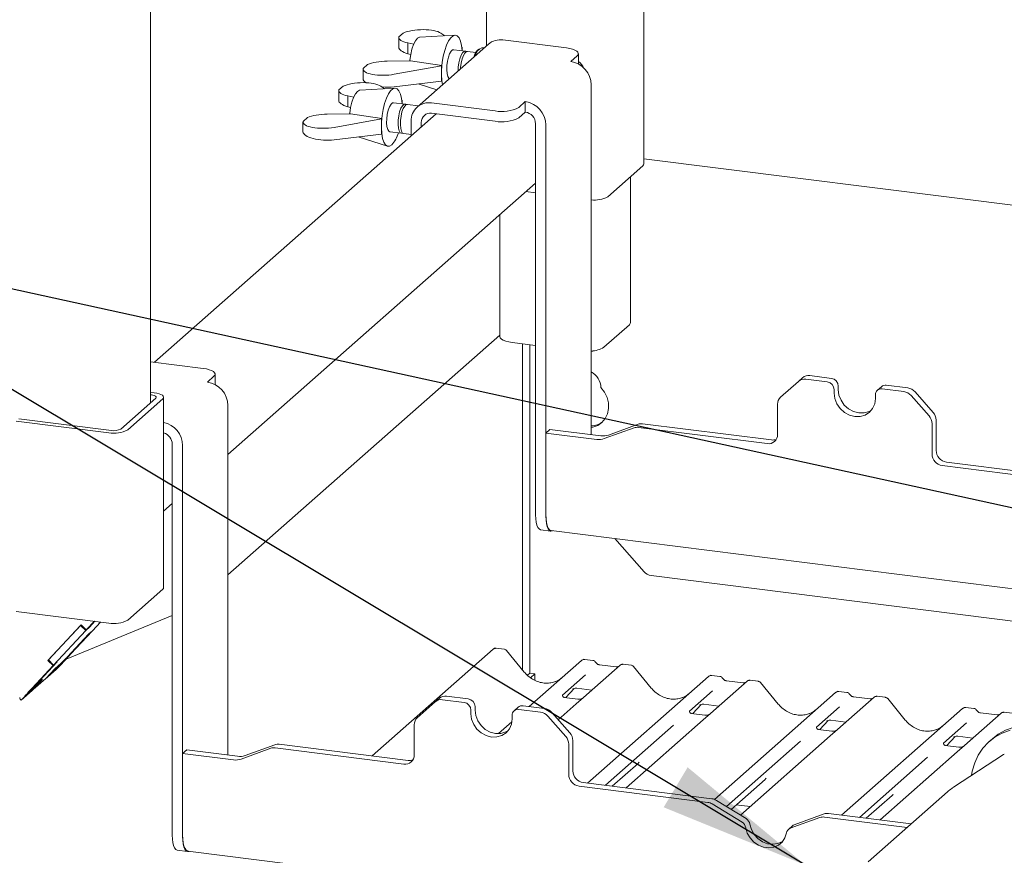
# Paper-space layout 'GMNB+Etagere' of a CAD drawing. Units: millimetres. Extents: x 5 to 415, y 5 to 292.
# Drawn here: x 296 to 318, y 205 to 223 of the extents above; entities that cross this region are included whole.
import ezdxf

# ---------------------------------------------------------------- set-up
doc = ezdxf.new("R2010")
doc.units = ezdxf.units.MM
doc.layers.add('BEMAßUNG', color=96, linetype='Continuous')

psp = doc.layouts.new('GMNB+Etagere')

# ---------------------------------------------------------------- linework, layer by layer
at = {"color": 7, "linetype": 'Continuous', "lineweight": 15}
for p, q in [((299.29754, 214.53192), (299.29754, 228.26469)), ((310.04826, 219.73343), (310.04826, 223.88179)), ((306.62409, 223.46285), (306.62409, 222.31215)), ((304.70923, 222.49285), (304.70923, 222.28078)), ((304.80616, 222.58882), (304.71061, 222.50456)), ((305.93343, 222.54468), (305.1705, 222.49997)), ((305.62672, 222.58841), (305.71098, 222.53165)), ((308.36503, 222.2647), (306.98062, 222.43912)), ((305.03632, 222.3488), (304.90909, 222.37517)), ((304.90909, 222.37517), (304.90909, 222.13861)), ((306.66313, 222.34657), (305.10749, 220.97463)), ((306.15538, 222.19543), (305.90668, 222.22676)), ((306.08243, 222.28144), (306.09221, 222.27485)), ((306.09221, 222.27485), (306.08415, 222.26775)), ((306.09221, 222.27485), (306.09221, 222.20339)), ((306.38856, 222.16605), (306.20601, 222.18905)), ((306.46535, 222.24868), (306.42793, 222.21568)), ((306.5697, 222.26418), (306.52035, 222.2704)), ((304.45871, 221.97796), (304.94082, 221.98351)), ((304.90909, 222.13861), (304.96839, 222.12094)), ((304.96431, 221.98773), (304.94082, 221.98351)), ((305.64843, 221.88348), (304.96431, 221.98773)), ((308.45635, 221.96812), (308.59778, 222.09284)), ((308.62361, 221.91448), (308.62361, 222.13998)), ((303.93099, 221.80651), (303.93099, 221.59445)), ((303.93238, 221.81822), (304.02792, 221.90248)), ((305.63966, 221.87574), (304.60848, 221.69041)), ((305.63966, 221.87574), (305.64843, 221.88348)), ((305.63966, 221.54388), (305.63966, 221.87574)), ((304.60848, 221.41888), (305.63966, 221.54388)), ((305.63966, 221.54388), (305.64843, 221.55161)), ((303.39902, 221.33735), (303.39902, 221.12529)), ((303.49595, 221.43333), (303.4004, 221.34906)), ((304.62322, 221.38919), (303.86029, 221.34447)), ((304.31651, 221.43291), (304.40078, 221.37615)), ((305.13158, 221.48229), (305.53647, 221.35295)), ((308.90535, 221.459), (308.90535, 213.83823)), ((303.72611, 221.1933), (303.59889, 221.21967)), ((303.59889, 221.21967), (303.59889, 220.98311)), ((304.77222, 221.12595), (304.782, 221.11936)), ((304.782, 221.11936), (304.77394, 221.11225)), ((304.782, 221.11936), (304.782, 221.04789)), ((303.59889, 220.98311), (303.65818, 220.96544)), ((304.84517, 221.03993), (304.59647, 221.07127)), ((305.13949, 221.00285), (304.8958, 221.03355)), ((305.42498, 221.06718), (306.8094, 220.89276)), ((307.32498, 220.97034), (307.4664, 221.09507)), ((307.4664, 220.86879), (307.4664, 221.09507)), ((305.5255, 220.82824), (299.38603, 215.41375)), ((302.62217, 220.66273), (302.71772, 220.74699)), ((303.1485, 220.82247), (303.63061, 220.82801)), ((304.32945, 220.72025), (303.29827, 220.53492)), ((303.6541, 220.83223), (303.63061, 220.82801)), ((304.33822, 220.72799), (303.6541, 220.83223)), ((304.32945, 220.72025), (304.33822, 220.72799)), ((304.32945, 220.38838), (304.32945, 220.72025)), ((304.97598, 220.34362), (304.97598, 220.6712)), ((305.42498, 220.84091), (306.8094, 220.66649)), ((307.32498, 220.74407), (307.4664, 220.86879)), ((302.62078, 220.65101), (302.62078, 220.43895)), ((305.20048, 220.54161), (305.20048, 220.64292)), ((307.6909, 212.09124), (307.6909, 220.61423)), ((307.9154, 212.06296), (307.9154, 220.58595)), ((303.29827, 220.26339), (304.32945, 220.38838)), ((303.82137, 220.32679), (304.46353, 220.12166)), ((304.32945, 220.38838), (304.33822, 220.39612)), ((304.51647, 220.43629), (304.76517, 220.40495)), ((304.8158, 220.39857), (304.97598, 220.37839)), ((334.76946, 216.73691), (310.04826, 219.85148)), ((309.26392, 219.02222), (310.02759, 219.69572)), ((309.76272, 216.28191), (309.76272, 219.46213)), ((300.98576, 213.4068), (307.6909, 219.32018)), ((307.47877, 219.1331), (307.6909, 219.10637)), ((306.90962, 218.63116), (306.90962, 215.97779)), ((309.18149, 215.74398), (309.73586, 216.23288)), ((300.98576, 210.77876), (306.90962, 216.00312)), ((307.17855, 215.84808), (307.6909, 215.78353)), ((307.4052, 208.71241), (307.4052, 215.81953)), ((307.56501, 215.79939), (307.56501, 208.63635)), ((300.44544, 215.28028), (299.29754, 215.4249)), ((300.53676, 214.98369), (300.67818, 215.10841)), ((300.70401, 214.93005), (300.70401, 215.15555)), ((314.14082, 215.06424), (313.67256, 215.12323)), ((313.42472, 214.99838), (313.0324, 214.65239)), ((313.42472, 214.99838), (313.51381, 215.07696)), ((314.05172, 214.98566), (313.58346, 215.04466)), ((314.29048, 214.89453), (314.29048, 214.81911)), ((315.23232, 214.88254), (315.14322, 214.80396)), ((315.80641, 214.85439), (315.33815, 214.91339)), ((299.29754, 214.76206), (299.37622, 214.75215)), ((299.29754, 214.70505), (299.31965, 214.70226)), ((314.20139, 214.81596), (314.20139, 214.74053)), ((315.09939, 214.6274), (315.09939, 214.70282)), ((315.71731, 214.77582), (315.24905, 214.83481)), ((316.26838, 214.24469), (315.87606, 214.68954)), ((315.96515, 214.76812), (316.35747, 214.32327)), ((299.41275, 214.63352), (298.64907, 213.96002)), ((299.56241, 214.61466), (298.79874, 213.94116)), ((299.58308, 210.50401), (299.58308, 214.65237)), ((300.98576, 214.47458), (300.98576, 206.8538)), ((312.96664, 213.84015), (312.96664, 214.50067)), ((298.38627, 213.8791), (296.36577, 214.13365)), ((298.44284, 213.92898), (296.42234, 214.18354)), ((309.92618, 214.06402), (309.27921, 213.82899)), ((310.02422, 214.07439), (312.83124, 213.72074)), ((316.33413, 214.07641), (316.33413, 213.41589)), ((316.42323, 214.15498), (316.42323, 213.49446)), ((308.0045, 213.95172), (307.9154, 213.87315)), ((307.9154, 213.87315), (307.9154, 212.0969)), ((309.02672, 213.73314), (307.9154, 213.87315)), ((309.11581, 213.81171), (308.0045, 213.95172)), ((309.83709, 213.98545), (309.19012, 213.75041)), ((309.93513, 213.99581), (312.74214, 213.64216)), ((299.77131, 205.10681), (299.77131, 213.62981)), ((299.99581, 205.07853), (299.99581, 213.60152)), ((316.55863, 213.16133), (319.36565, 212.80768)), ((316.64773, 213.2399), (319.45474, 212.88625)), ((299.58308, 212.16975), (299.77131, 212.33576)), ((307.80061, 211.76467), (308.02511, 211.73639)), ((308.03334, 211.74583), (322.01617, 209.98416)), ((309.42026, 211.5711), (310.05543, 210.85088)), ((321.31525, 209.36601), (310.21418, 210.76461)), ((299.56241, 210.4663), (298.79874, 209.7928)), ((298.38627, 209.73074), (296.36577, 209.98529)), ((299.77131, 209.89671), (297.45466, 208.94292)), ((298.07255, 209.77026), (297.8958, 209.58023)), ((298.08529, 209.76866), (297.96538, 209.63973)), ((297.96934, 209.64508), (298.08438, 209.76877)), ((298.03242, 209.56313), (298.20907, 209.75306)), ((297.78115, 209.69164), (297.05962, 208.91586)), ((297.77153, 209.68129), (297.06924, 208.9262)), ((297.88618, 209.56989), (297.18389, 208.8148)), ((298.0228, 209.55278), (297.56189, 209.05722)), ((297.78215, 209.69066), (297.77153, 209.68129)), ((297.77153, 209.68129), (297.88618, 209.56989)), ((297.78115, 209.69164), (297.8958, 209.58023)), ((297.96538, 209.63973), (297.88618, 209.56989)), ((297.96934, 209.64508), (297.8958, 209.58023)), ((297.94926, 209.48793), (298.0228, 209.55278)), ((297.95323, 209.49328), (298.03242, 209.56313)), ((297.96437, 209.6407), (297.96538, 209.63973)), ((298.0218, 209.55376), (298.0228, 209.55278)), ((297.94926, 209.48793), (297.48835, 208.99236)), ((297.56841, 209.07954), (297.95323, 209.49328)), ((297.94873, 209.48845), (297.94926, 209.48793)), ((306.76435, 209.16168), (304.12641, 206.83524)), ((306.77267, 209.16769), (306.76488, 209.16171)), ((307.00775, 209.16092), (306.8332, 209.18291)), ((307.44535, 208.66353), (307.06079, 209.13165)), ((296.7869, 208.37374), (297.24781, 208.86931)), ((297.26309, 208.88464), (296.87828, 208.47089)), ((297.05962, 208.91586), (297.07025, 208.92523)), ((297.05962, 208.91586), (297.17427, 208.80445)), ((297.06924, 208.9262), (297.18389, 208.8148)), ((297.17427, 208.80445), (297.24781, 208.86931)), ((297.18389, 208.8148), (297.26309, 208.88464)), ((297.24681, 208.87028), (297.24781, 208.86931)), ((307.55428, 207.91186), (308.69555, 208.91837)), ((308.69555, 208.91837), (308.69597, 208.91874)), ((308.93884, 208.91763), (308.76392, 208.93966)), ((297.17427, 208.80445), (296.71336, 208.30889)), ((297.24128, 208.72095), (297.00217, 208.51008)), ((297.01278, 208.52257), (297.2148, 208.73979)), ((297.22025, 208.71831), (297.08448, 208.59858)), ((297.2148, 208.73979), (297.33925, 208.84955)), ((309.53317, 208.81284), (308.73816, 208.11171)), ((309.44845, 208.775), (309.0861, 208.82065)), ((309.53487, 208.81426), (309.53215, 208.81193)), ((309.77657, 208.81208), (309.60167, 208.83412)), ((310.21418, 208.31469), (309.82962, 208.78281)), ((296.74125, 208.28311), (297.01278, 208.52257)), ((296.94327, 208.50033), (296.74125, 208.28311)), ((296.81882, 208.39057), (296.94327, 208.50033)), ((297.00217, 208.51008), (296.99905, 208.51047)), ((297.08448, 208.59858), (297.00217, 208.51008)), ((297.08448, 208.59858), (297.08448, 208.59967)), ((307.56501, 208.63635), (307.51588, 208.59302)), ((307.56501, 208.63635), (307.67726, 208.62221)), ((307.67726, 208.62221), (307.58145, 208.53772)), ((307.67726, 208.48096), (307.67726, 208.62221)), ((308.77775, 208.60061), (308.27639, 208.15845)), ((308.82644, 206.24309), (311.46438, 208.56953)), ((311.46438, 208.56953), (311.4648, 208.5699)), ((312.302, 208.464), (311.50698, 207.76287)), ((311.70765, 208.56879), (311.53275, 208.59082)), ((312.21728, 208.42616), (311.85492, 208.47181)), ((312.3037, 208.46543), (312.30098, 208.46309)), ((312.5454, 208.46324), (312.37049, 208.48528)), ((312.98301, 207.96585), (312.59845, 208.43397)), ((296.71932, 208.26063), (296.48022, 208.04976)), ((296.80164, 208.34914), (296.66588, 208.2294)), ((296.71932, 208.26063), (296.80164, 208.34914)), ((296.74071, 208.28363), (296.74125, 208.28311)), ((296.79109, 208.37825), (296.79587, 208.3736)), ((296.80164, 208.37639), (296.80164, 208.34914)), ((308.35002, 208.1062), (308.53574, 208.30425)), ((308.50444, 208.28805), (308.51105, 208.2945)), ((308.58759, 208.31018), (308.91625, 208.26877)), ((311.54658, 208.25177), (311.04522, 207.80961)), ((311.58877, 205.88852), (314.23321, 208.2207)), ((314.23321, 208.2207), (314.23362, 208.22106)), ((314.47648, 208.21995), (314.30157, 208.24198)), ((305.50512, 208.01396), (305.1128, 207.66796)), ((305.50512, 208.01396), (305.59422, 208.09253)), ((306.13213, 208.00124), (305.66387, 208.06023)), ((306.22122, 208.07981), (305.75296, 208.13881)), ((308.28137, 208.16436), (308.27685, 208.15956)), ((308.61562, 208.07273), (308.31671, 208.11039)), ((308.73816, 208.11171), (308.57755, 207.97007)), ((315.07083, 208.11517), (314.27581, 207.41403)), ((314.9861, 208.07732), (314.62375, 208.12297)), ((315.07252, 208.11659), (315.0698, 208.11426)), ((315.31422, 208.1144), (315.13932, 208.13644)), ((315.75183, 207.61701), (315.36727, 208.08513)), ((306.28179, 207.83153), (306.28179, 207.75611)), ((306.37089, 207.91011), (306.37089, 207.83468)), ((307.31272, 207.89811), (307.22363, 207.81954)), ((307.79771, 207.79139), (307.32946, 207.85039)), ((307.88681, 207.86997), (307.41855, 207.92896)), ((308.57755, 207.97007), (308.18585, 207.62461)), ((311.0502, 207.81552), (311.04567, 207.81072)), ((311.11885, 207.75736), (311.30457, 207.95542)), ((311.27326, 207.93922), (311.27988, 207.94566)), ((311.35642, 207.96134), (311.68508, 207.91993)), ((314.3154, 207.90293), (313.81404, 207.46077)), ((314.36409, 205.54541), (317.00203, 207.87186)), ((317.00203, 207.87186), (317.00245, 207.87222)), ((317.2453, 207.87111), (317.0704, 207.89315)), ((318.08305, 207.76556), (317.90815, 207.7876)), ((306.88562, 207.32216), (307.17495, 207.57733)), ((307.17979, 207.64297), (307.17979, 207.71839)), ((308.34878, 207.26026), (307.95646, 207.70512)), ((308.04555, 207.78369), (308.43788, 207.33884)), ((311.34638, 207.62123), (309.66406, 206.13756)), ((311.38445, 207.72389), (311.08554, 207.76155)), ((311.50698, 207.76287), (311.34638, 207.62123)), ((313.88768, 207.40852), (314.07339, 207.60658)), ((314.04209, 207.59038), (314.04871, 207.59682)), ((314.12524, 207.6125), (314.45391, 207.57109)), ((317.83965, 207.76633), (317.04464, 207.06519)), ((317.75493, 207.72848), (317.39258, 207.77413)), ((317.84135, 207.76775), (317.83863, 207.76542)), ((305.04705, 206.85572), (305.04705, 207.51624)), ((310.70005, 207.50521), (309.21363, 206.19431)), ((313.81903, 207.46668), (313.8145, 207.46188)), ((314.15327, 207.37505), (313.85437, 207.41271)), ((314.27581, 207.41403), (314.11521, 207.27239)), ((317.08423, 207.55409), (316.58287, 207.11194)), ((308.50363, 207.17056), (308.50363, 206.51003)), ((313.46888, 207.15637), (311.85314, 205.73142)), ((314.11521, 207.27239), (312.15637, 205.54486)), ((316.6565, 207.05968), (316.84222, 207.25774)), ((316.81092, 207.24154), (316.81753, 207.24798)), ((316.89407, 207.26366), (317.22273, 207.22225)), ((317.65354, 207.21121), (317.58283, 207.14885)), ((300.0849, 206.9673), (299.99581, 206.88872)), ((301.19622, 206.82728), (300.0849, 206.9673)), ((301.91749, 207.00102), (301.27052, 206.76598)), ((302.00659, 207.07959), (301.35962, 206.84456)), ((302.01553, 207.01138), (304.82255, 206.65773)), ((302.10463, 207.08996), (304.91164, 206.73631)), ((308.41454, 207.09198), (308.41454, 206.43146)), ((316.58785, 207.11784), (316.58333, 207.11304)), ((316.9221, 207.02622), (316.62319, 207.06387)), ((317.04464, 207.06519), (316.88403, 206.92355)), ((299.99581, 206.88872), (299.99581, 205.11247)), ((301.10712, 206.74871), (299.99581, 206.88872)), ((316.23771, 206.80753), (314.75128, 205.49663)), ((316.88403, 206.92355), (315.20171, 205.43988)), ((317.89458, 206.866), (316.80265, 206.15179)), ((317.90951, 206.87554), (317.89458, 206.866)), ((309.36311, 206.17548), (309.92551, 206.67147)), ((311.95378, 205.66951), (312.69434, 206.32263)), ((308.63904, 206.1769), (311.44605, 205.82325)), ((308.72813, 206.25548), (311.53515, 205.90182)), ((312.28124, 205.46803), (311.63319, 205.86676)), ((314.90077, 205.4778), (315.46317, 205.97379)), ((316.67229, 206.05249), (314.94419, 204.52845)), ((312.19215, 205.38946), (311.54409, 205.78818)), ((312.06569, 205.76821), (312.36664, 205.7303)), ((313.89079, 205.49252), (313.24274, 205.2571)), ((313.97989, 205.5711), (313.33183, 205.33567)), ((313.98883, 205.50289), (315.79157, 205.27577)), ((314.07793, 205.58146), (315.88066, 205.35434)), ((313.29136, 205.31173), (313.20227, 205.23316)), ((299.88101, 204.78024), (300.10551, 204.75196)), ((300.11374, 204.76141), (314.90174, 202.89829))]:
    psp.add_line(p, q, dxfattribs=at)
at = {"color": 7, "linetype": 'Continuous', "lineweight": 15, "flags": 128}
for points in [[(304.94855, 221.9849), (304.94994, 221.99836), (304.9687, 222.1225), (304.99693, 222.2391), (305.03286, 222.34078), (305.07421, 222.42109), (305.11835, 222.47496), (305.16249, 222.49895), (305.1705, 222.49997)], [(305.66341, 221.46491), (305.64865, 221.55556), (305.64074, 221.67734), (305.64339, 221.80996), (305.65648, 221.94723), (305.6794, 222.08272), (305.71107, 222.2101), (305.75002, 222.32342), (305.79443, 222.41736), (305.84222, 222.48756), (305.89114, 222.53071), (305.93893, 222.5448), (305.98334, 222.52918), (306.02229, 222.48457), (306.05396, 222.41306), (306.07688, 222.31799), (306.08997, 222.20382), (306.08998, 222.20367)], [(305.81267, 221.59654), (305.80295, 221.60379), (305.77823, 221.64316), (305.76136, 221.70617), (305.75386, 221.78723), (305.75638, 221.87913), (305.7687, 221.97371), (305.78973, 222.06257), (305.81759, 222.1378), (305.84982, 222.19273), (305.88354, 222.22247), (305.90668, 222.22676)], [(306.00238, 221.76385), (306.00508, 221.8478), (306.0174, 221.94238), (306.03843, 222.03123), (306.0663, 222.10647), (306.09852, 222.1614), (306.13225, 222.19114), (306.16447, 222.19305), (306.17954, 222.18302)], [(306.05371, 221.80912), (306.05571, 221.84142), (306.06803, 221.936), (306.08906, 222.02485), (306.11692, 222.10009), (306.14915, 222.15502), (306.18287, 222.18476), (306.20601, 222.18905)], [(308.59778, 222.09284), (308.61818, 222.11808), (308.62341, 222.14416), (308.61329, 222.17008), (308.58819, 222.19484), (308.54907, 222.21749), (308.49745, 222.23717), (308.43531, 222.25311), (308.36503, 222.2647)], [(303.63834, 220.8294), (303.63973, 220.84287), (303.65849, 220.96701), (303.68673, 221.08361), (303.72265, 221.18529), (303.764, 221.2656), (303.80814, 221.31946), (303.85228, 221.34346), (303.86029, 221.34447)], [(304.55647, 220.15038), (304.50783, 220.12159), (304.46146, 220.12236), (304.41954, 220.15265), (304.38401, 220.21105), (304.35656, 220.29483), (304.33844, 220.40007), (304.33053, 220.52185), (304.33318, 220.65447), (304.34627, 220.79173), (304.36919, 220.92722), (304.40086, 221.05461), (304.43981, 221.16792), (304.48422, 221.26187), (304.53201, 221.33206), (304.58094, 221.37521), (304.62872, 221.38931), (304.67313, 221.37368), (304.71208, 221.32907), (304.74376, 221.25756), (304.76667, 221.1625), (304.77976, 221.04832), (304.77977, 221.04817)], [(304.51647, 220.43629), (304.49274, 220.44829), (304.46802, 220.48766), (304.45116, 220.55067), (304.44365, 220.63173), (304.44617, 220.72363), (304.45849, 220.81821), (304.47952, 220.90707), (304.50738, 220.9823), (304.53961, 221.03723), (304.57333, 221.06698), (304.59647, 221.07127)], [(304.79165, 220.41098), (304.77183, 220.40474), (304.74144, 220.41696), (304.71672, 220.45633), (304.69986, 220.51934), (304.69235, 220.6004), (304.69487, 220.6923), (304.7072, 220.78688), (304.72822, 220.87574), (304.75609, 220.95097), (304.78831, 221.0059), (304.82204, 221.03564), (304.85426, 221.03755), (304.86933, 221.02753)], [(304.8158, 220.39857), (304.79207, 220.41058), (304.76735, 220.44995), (304.75049, 220.51296), (304.74298, 220.59402), (304.7455, 220.68592), (304.75782, 220.7805), (304.77885, 220.86936), (304.80672, 220.94459), (304.83894, 220.99952), (304.87267, 221.02926), (304.8958, 221.03355)], [(310.02759, 219.69572), (310.04391, 219.71591), (310.04826, 219.73343)], [(309.73586, 216.23288), (309.75707, 216.25913), (309.76272, 216.28191)], [(306.90962, 215.97779), (306.90983, 215.97345), (306.92036, 215.94649), (306.94647, 215.92074), (306.98714, 215.89718), (307.04083, 215.87672), (307.10546, 215.86014), (307.17855, 215.84808)], [(308.90535, 215.65289), (308.93817, 215.65933), (308.96777, 215.66727)], [(300.67818, 215.10841), (300.69858, 215.13365), (300.70382, 215.15973), (300.69369, 215.18565), (300.66859, 215.21041), (300.62948, 215.23307), (300.57786, 215.25274), (300.51571, 215.26868), (300.44544, 215.28028)], [(299.31965, 214.70226), (299.34776, 214.69762), (299.37262, 214.69125), (299.39326, 214.68338), (299.40891, 214.67432), (299.41895, 214.66441), (299.423, 214.65404), (299.42091, 214.64361), (299.41275, 214.63352)], [(299.37622, 214.75215), (299.43244, 214.74288), (299.48215, 214.73012), (299.52345, 214.71438), (299.55474, 214.69626), (299.57482, 214.67645), (299.58292, 214.65571), (299.57873, 214.63485), (299.56241, 214.61466)], [(308.90535, 213.99355), (308.93817, 213.99999), (309.04524, 214.03949), (309.13765, 214.10387), (309.21059, 214.18981), (309.26029, 214.29285), (309.28417, 214.40763), (309.28099, 214.52822), (309.25091, 214.64835), (309.1955, 214.7618), (309.11763, 214.86268)], [(314.20139, 214.74053), (314.21669, 214.62148), (314.26154, 214.50668), (314.3329, 214.40396), (314.42589, 214.32033), (314.53418, 214.26148), (314.65039, 214.23142), (314.7666, 214.2322), (314.87489, 214.26376), (314.96788, 214.32396), (315.03923, 214.4087), (315.08409, 214.5122), (315.09939, 214.6274)], [(314.29048, 214.81911), (314.30578, 214.70005), (314.35064, 214.58525), (314.42199, 214.48254), (314.51498, 214.39891), (314.62327, 214.34005), (314.73948, 214.30999), (314.85569, 214.31077), (314.96398, 214.34234), (315.00928, 214.36681)], [(307.80061, 211.76467), (307.79567, 211.76553), (307.76633, 211.78148), (307.74061, 211.81508), (307.7195, 211.86504), (307.70382, 211.92945), (307.69417, 212.00583), (307.6909, 212.09124)], [(308.03334, 211.74583), (308.02802, 211.74676), (307.99648, 211.7639), (307.96884, 211.80002), (307.94615, 211.85373), (307.92929, 211.92297), (307.91891, 212.00508), (307.9154, 212.0969)], [(307.9154, 212.06296), (307.91866, 211.97754), (307.92832, 211.90117), (307.944, 211.83676), (307.96511, 211.78679), (307.99083, 211.75319), (308.02017, 211.73725), (308.052, 211.73957), (308.05928, 211.74257)], [(299.58308, 210.50401), (299.57873, 210.48649), (299.56241, 210.4663)], [(296.87828, 208.47089), (296.85175, 208.44206), (296.82951, 208.41721), (296.8124, 208.3973), (296.80109, 208.3831), (296.796, 208.37514), (296.79734, 208.37374), (296.80504, 208.37895), (296.81882, 208.39057)], [(306.37089, 207.83468), (306.38619, 207.71563), (306.43104, 207.60083), (306.5024, 207.49811), (306.59539, 207.41448), (306.70368, 207.35563), (306.81989, 207.32556), (306.9361, 207.32634), (307.04439, 207.35791), (307.08969, 207.38239)], [(306.28179, 207.75611), (306.29709, 207.63705), (306.34195, 207.52225), (306.4133, 207.41954), (306.50629, 207.3359), (306.61458, 207.27705), (306.73079, 207.24699), (306.847, 207.24777), (306.95529, 207.27933), (307.04828, 207.33954), (307.11964, 207.42427), (307.16449, 207.52777), (307.17979, 207.64297)], [(317.1951, 206.40848), (317.21226, 206.50643), (317.26451, 206.68453), (317.34175, 206.85035), (317.44249, 207.00066), (317.56475, 207.13255), (317.70615, 207.24344), (317.86396, 207.33118), (318.03509, 207.39405)], [(317.65354, 207.21121), (317.77686, 207.3058), (317.93467, 207.39354), (318.1058, 207.45642), (318.28692, 207.49321), (318.47451, 207.50319), (318.66492, 207.48619), (318.85444, 207.44251), (319.03938, 207.37303), (319.21614, 207.27908), (319.38129, 207.16249), (319.5316, 207.02554), (319.66415, 206.8709), (319.77637, 206.70156), (319.86607, 206.52083), (319.93149, 206.33222), (319.97138, 206.13941), (319.98495, 205.94615), (319.97193, 205.7562), (319.93259, 205.57325), (319.86768, 205.40088), (319.77848, 205.24243), (319.66671, 205.10098), (319.58494, 205.02121)], [(312.27445, 205.26798), (312.30739, 205.15325), (312.36702, 205.04715), (312.44946, 204.9566), (312.54934, 204.88749), (312.66017, 204.84431), (312.77472, 204.82988), (312.88554, 204.84513), (312.98542, 204.88908), (313.06786, 204.95886), (313.12749, 205.04992), (313.16043, 205.15635)], [(312.36355, 205.34655), (312.39649, 205.23182), (312.45612, 205.12573), (312.53856, 205.03518), (312.63844, 204.96606), (312.74926, 204.92289), (312.86381, 204.90845), (312.97464, 204.92371), (313.07452, 204.96765), (313.07634, 204.9688)], [(299.88101, 204.78024), (299.87607, 204.7811), (299.84673, 204.79705), (299.82101, 204.83065), (299.79991, 204.88061), (299.78423, 204.94502), (299.77457, 205.0214), (299.77131, 205.10681)], [(300.11374, 204.76141), (300.10843, 204.76233), (300.07689, 204.77947), (300.04924, 204.81559), (300.02655, 204.86931), (300.00969, 204.93855), (299.99931, 205.02065), (299.99581, 205.11247)], [(299.99581, 205.07853), (299.99907, 204.99312), (300.00873, 204.91674), (300.02441, 204.85233), (300.04551, 204.80236), (300.07123, 204.76876), (300.10057, 204.75282), (300.13241, 204.75514), (300.13968, 204.75814)]]:
    psp.add_lwpolyline(points, dxfattribs=at)
at = {"color": 7, "linetype": 'Continuous', "lineweight": 15}
for centre, radius, start, end in [((306.92384, 222.04306), 0.40012, 81.841587, 130.661207), ((306.68369, 221.9719), 0.35333, 136.373059, 164.919117), ((306.60244, 222.05535), 0.23019, 110.894289, 170.649416), ((308.38123, 221.44932), 0.52421, 1.058709, 81.760535), ((308.41847, 221.67075), 0.36063, 25.777869, 55.330798), ((307.21446, 221.71755), 1.5748, 173.951581, 186.048419), ((305.36655, 220.68089), 0.39069, 81.398635, 181.420609), ((306.95661, 221.66642), 0.78754, 259.226133, 297.8883), ((307.39128, 220.57626), 0.52421, 1.058709, 81.760535), ((305.90425, 220.56205), 1.5748, 173.951581, 186.048419), ((305.39577, 220.64776), 0.19534, 81.398635, 181.420609), ((306.95661, 221.44014), 0.78754, 259.226133, 297.8883), ((307.42884, 220.60939), 0.26211, 1.058709, 81.760535), ((304.05149, 220.5962), 0.67362, 318.56017, 344.235665), ((308.97872, 219.55453), 0.60389, 263.021427, 298.181005), ((308.8947, 216.18819), 0.52875, 271.155001, 302.846783), ((308.69964, 214.84213), 0.4185, 2.815171, 60.557381), ((313.64417, 214.9252), 0.20006, 81.841587, 130.661207), ((300.46163, 214.46489), 0.52421, 1.058709, 81.760535), ((313.55507, 214.84663), 0.20006, 81.841587, 130.661207), ((314.02668, 214.81273), 0.17474, 1.058709, 81.760535), ((314.11578, 214.8913), 0.17474, 1.058709, 81.760535), ((315.31922, 214.78137), 0.13337, 81.841587, 130.661207), ((315.22958, 214.70605), 0.13023, 81.398635, 181.420609), ((315.6818, 214.5213), 0.25698, 40.895791, 82.058156), ((315.7709, 214.59988), 0.25698, 40.895791, 82.058156), ((313.16667, 214.50409), 0.20006, 132.158037, 180.977657), ((316.07718, 214.07299), 0.25698, 0.761089, 41.923454), ((316.16627, 214.15157), 0.25698, 0.761089, 41.923454), ((299.47021, 213.59115), 0.5257, 1.130831, 77.601666), ((308.87611, 214.48198), 0.45684, 273.669948, 307.362616), ((309.99666, 213.86627), 0.20993, 82.454654, 109.615134), ((298.50404, 214.49802), 0.63003, 259.226133, 297.8883), ((298.50172, 214.23845), 0.31501, 259.226133, 297.8883), ((299.50793, 213.62434), 0.26343, 1.189674, 73.426036), ((309.16176, 214.15856), 0.34988, 262.454654, 289.615134), ((309.90756, 213.7877), 0.20993, 82.454654, 109.615134), ((312.77136, 213.83531), 0.19534, 261.398635, 1.420609), ((309.07266, 214.07999), 0.34988, 262.454654, 289.615134), ((312.859, 213.92608), 0.20721, 262.299609, 292.726502), ((316.5962, 213.42073), 0.26211, 181.058709, 261.760535), ((316.68529, 213.4993), 0.26211, 181.058709, 261.760535), ((310.24969, 211.01912), 0.25698, 220.895791, 262.058156), ((298.50404, 210.34966), 0.63003, 259.226133, 297.8883), ((294.49588, 211.91181), 4.17878, 312.877266, 317.329922), ((306.81175, 209.11124), 0.0691, 82.595888, 124.97484), ((308.73901, 208.86779), 0.06669, 81.841587, 130.661207), ((308.74093, 208.86668), 0.06879, 82.627645, 130.810808), ((309.57912, 208.76104), 0.06926, 82.763885, 129.737753), ((311.50783, 208.51895), 0.06669, 81.841587, 130.661207), ((311.50976, 208.51784), 0.06879, 82.627645, 130.810808), ((312.34795, 208.4122), 0.06926, 82.763885, 129.737753), ((314.27666, 208.17011), 0.06669, 81.841587, 130.661207), ((314.27858, 208.169), 0.06879, 82.627645, 130.810808), ((296.5181, 208.11335), 0.07402, 185.688066, 239.215702), ((305.63548, 207.8622), 0.20006, 81.841587, 130.661207), ((305.72457, 207.94077), 0.20006, 81.841587, 130.661207), ((306.19618, 207.90688), 0.17474, 1.058709, 81.760535), ((315.11677, 208.06336), 0.06926, 82.763885, 129.737753), ((306.10708, 207.8283), 0.17474, 1.058709, 81.760535), ((307.30998, 207.72162), 0.13023, 81.398635, 181.420609), ((307.39962, 207.79694), 0.13337, 81.841587, 130.661207), ((307.76221, 207.53688), 0.25698, 40.895791, 82.058156), ((307.8513, 207.61545), 0.25698, 40.895791, 82.058156), ((317.04549, 207.82127), 0.06669, 81.841587, 130.661207), ((317.04741, 207.82016), 0.06879, 82.627645, 130.810808), ((305.24707, 207.51966), 0.20006, 132.158037, 180.977657), ((317.8856, 207.71452), 0.06926, 82.763885, 129.737753), ((308.15758, 207.08857), 0.25698, 0.761089, 41.923454), ((308.24668, 207.16714), 0.25698, 0.761089, 41.923454), ((301.98796, 206.80327), 0.20993, 82.454654, 109.615134), ((302.07706, 206.88185), 0.20993, 82.454654, 109.615134), ((301.15306, 207.09556), 0.34988, 262.454654, 289.615134), ((301.24216, 207.17414), 0.34988, 262.454654, 289.615134), ((304.85176, 206.85088), 0.19534, 261.398635, 1.420609), ((304.93941, 206.94165), 0.20721, 262.299609, 292.726502), ((308.76569, 206.51488), 0.26211, 181.058709, 261.760535), ((308.6766, 206.4363), 0.26211, 181.058709, 261.760535), ((311.50301, 205.65739), 0.24654, 58.127316, 82.508797), ((311.41391, 205.57881), 0.24654, 58.127316, 82.508797), ((312.18843, 205.31653), 0.17767, 9.72775, 58.508212), ((313.96127, 205.29478), 0.20993, 82.454654, 109.615134), ((314.05036, 205.37335), 0.20993, 82.454654, 109.615134), ((312.09934, 205.23796), 0.17767, 9.72775, 58.508212), ((313.2867, 205.13719), 0.12771, 110.135242, 171.368459), ((313.37468, 205.21706), 0.12611, 109.861017, 131.350433)]:
    psp.add_arc(centre, radius, start, end, dxfattribs=at)
for centre, major_axis, ratio, start_param, end_param in [((305.18923, 222.50978), (0.47996, 0.01886), 0.31955703, 0.41147473, 2.48230749), ((305.18923, 222.50978), (0.47996, 0.01886), 0.31955703, 3.05303096, 4.07666616), ((305.18923, 222.26385), (0.47995, -0.01924), 0.34617712, 3.15546914, 4.10309896), ((304.41099, 221.82344), (0.47996, 0.01886), 0.31955703, 1.45867228, 2.48230749), ((304.41099, 221.82344), (0.47996, 0.01886), 0.31955703, 3.05303096, 5.12386371), ((304.41099, 221.57751), (0.47995, -0.01924), 0.34617712, 3.15546914, 3.69016627), ((303.87902, 221.35428), (0.47996, 0.01886), 0.31955703, 3.05303096, 4.07666616), ((303.87902, 221.35428), (0.47996, 0.01886), 0.31955703, 0.41147473, 2.48230749), ((304.41099, 221.57751), (0.47995, -0.01924), 0.34617712, 4.58370531, 5.15029651), ((303.87902, 221.10835), (0.47995, -0.01924), 0.34617712, 3.15546914, 4.10309896), ((303.10078, 220.66795), (0.47996, 0.01886), 0.31955703, 1.45867228, 2.48230749), ((303.10078, 220.66795), (0.47996, 0.01886), 0.31955703, 3.05303096, 5.12386371), ((303.10078, 220.42202), (0.47995, -0.01924), 0.34617712, 3.15546914, 5.15029651), ((297.41481, 208.92751), (0.20789, 0.21893), 0.03033875, 3.47102181, 5.04181814), ((297.41481, 208.92751), (0.41579, 0.43785), 0.03033875, 4.25013283, 5.04181814), ((307.87529, 209.0483), (-0.28732, 0.57583), 0.91341487, 3.06791717, 3.37988787), ((296.86044, 208.4386), (0.41579, 0.43785), 0.03033875, 1.90022548, 2.6919108), ((296.86044, 208.4386), (0.20789, 0.21893), 0.03033875, 1.90022548, 3.47102181), ((310.64412, 208.69946), (-0.28732, 0.57583), 0.91341487, 3.06791717, 3.37988787), ((313.41294, 208.35062), (-0.28732, 0.57583), 0.91341487, 3.06791717, 3.37988787), ((316.18177, 208.00179), (-0.28732, 0.57583), 0.91341487, 3.06791717, 3.37988787), ((309.59964, 207.02407), (0.34823, -0.33107), 0.85686568, 6.20780671, 6.29507317), ((312.36847, 206.67523), (0.34823, -0.33107), 0.85686568, 6.20780671, 6.29507317), ((315.13729, 206.32639), (0.34823, -0.33107), 0.85686568, 6.20780671, 6.29507317)]:
    psp.add_ellipse(centre, major_axis=major_axis, ratio=ratio, start_param=start_param, end_param=end_param, dxfattribs=at)
for points, knots in [([(306.83325, 209.18151), (306.82709, 209.18244), (306.81098, 209.18485), (306.7889, 209.1793), (306.77696, 209.16984), (306.77301, 209.16671)], [0, 0, 0, 0, 0.292664626, 0.766191876, 1, 1, 1, 1]), ([(307.05988, 209.13079), (307.05741, 209.13423), (307.04918, 209.14572), (307.03018, 209.15678), (307.01386, 209.15903), (307.00736, 209.15993)], [0, 0, 0, 0, 0.20425876, 0.682667, 1, 1, 1, 1]), ([(308.76515, 208.93884), (308.76372, 208.93925), (308.7523, 208.94257), (308.72877, 208.93829), (308.70743, 208.9284), (308.69763, 208.92014), (308.69597, 208.91874)], [0, 0, 0, 0, 0.060274535, 0.482356541, 0.912547016, 1, 1, 1, 1]), ([(308.99662, 208.87979), (308.99299, 208.88538), (308.98398, 208.89924), (308.9629, 208.91284), (308.9459, 208.91562), (308.93864, 208.91681)], [0, 0, 0, 0, 0.27914128, 0.69213185, 1, 1, 1, 1]), ([(309.0861, 208.82065), (309.08033, 208.82168), (309.0635, 208.82467), (309.03372, 208.83937), (309.00947, 208.86227), (308.99891, 208.87834), (308.99643, 208.88211)], [0, 0, 0, 0, 0.17964884, 0.52395871, 0.88853061, 1, 1, 1, 1]), ([(308.12947, 208.45979), (308.09592, 208.44826), (308.02639, 208.42437), (307.91183, 208.41804), (307.79386, 208.43445), (307.67892, 208.47547), (307.57213, 208.53889), (307.49533, 208.60539), (307.4566, 208.65045), (307.44535, 208.66353)], [0, 0, 0, 0, 0.14848426, 0.30774447, 0.46603006, 0.62333899, 0.77992554, 0.93610536, 1, 1, 1, 1]), ([(309.49418, 208.78398), (309.4886, 208.78066), (309.47574, 208.77301), (309.45831, 208.77428), (309.44845, 208.775)], [0, 0, 0, 0, 0.43369018, 1, 1, 1, 1]), ([(309.60165, 208.83288), (309.59803, 208.83368), (309.58419, 208.83672), (309.5588, 208.83012), (309.53568, 208.81783), (309.52715, 208.80583), (309.52507, 208.8029)], [0, 0, 0, 0, 0.12832498, 0.49022037, 0.87563976, 1, 1, 1, 1]), ([(309.8287, 208.78195), (309.82624, 208.78539), (309.818, 208.79688), (309.799, 208.80794), (309.78269, 208.81019), (309.77618, 208.81109)], [0, 0, 0, 0, 0.20425876, 0.682667, 1, 1, 1, 1]), ([(311.53398, 208.59), (311.53255, 208.59041), (311.52112, 208.59373), (311.49759, 208.58945), (311.47625, 208.57956), (311.46645, 208.5713), (311.4648, 208.5699)], [0, 0, 0, 0, 0.06027454, 0.48235654, 0.91254702, 1, 1, 1, 1]), ([(311.76547, 208.53093), (311.76183, 208.53653), (311.75281, 208.5504), (311.73173, 208.564), (311.71474, 208.56678), (311.70749, 208.56797)], [0, 0, 0, 0, 0.27949798, 0.692459836, 1, 1, 1, 1]), ([(311.85492, 208.47181), (311.84915, 208.47284), (311.83233, 208.47583), (311.80255, 208.49053), (311.7783, 208.51343), (311.76773, 208.5295), (311.76526, 208.53327)], [0, 0, 0, 0, 0.17964884, 0.52395871, 0.88853061, 1, 1, 1, 1]), ([(312.263, 208.43514), (312.25742, 208.43182), (312.24456, 208.42417), (312.22714, 208.42544), (312.21728, 208.42616)], [0, 0, 0, 0, 0.43369018, 1, 1, 1, 1]), ([(312.37048, 208.48404), (312.36687, 208.48483), (312.35308, 208.48783), (312.32726, 208.48211), (312.31009, 208.46953), (312.30138, 208.46315)], [0, 0, 0, 0, 0.14874394, 0.56822381, 1, 1, 1, 1]), ([(312.59753, 208.43311), (312.59507, 208.43655), (312.58683, 208.44804), (312.56783, 208.4591), (312.55152, 208.46135), (312.54501, 208.46225)], [0, 0, 0, 0, 0.204258759, 0.682666995, 1, 1, 1, 1]), ([(308.5058, 208.29001), (308.5058, 208.29001), (308.50488, 208.28922), (308.50716, 208.29115), (308.51332, 208.29517), (308.52771, 208.30305), (308.55296, 208.31032), (308.57636, 208.31345), (308.58821, 208.30981), (308.58908, 208.30955)], [0, 0, 0, 0, 0.00007344, 0.15466267, 0.26183554, 0.39530726, 0.67005801, 0.97591874, 1, 1, 1, 1]), ([(310.8983, 208.11095), (310.86475, 208.09942), (310.79522, 208.07553), (310.68065, 208.0692), (310.56269, 208.08562), (310.44775, 208.12663), (310.34096, 208.19006), (310.26416, 208.25655), (310.22542, 208.30161), (310.21418, 208.31469)], [0, 0, 0, 0, 0.148484258, 0.307744474, 0.466030055, 0.623338992, 0.779925539, 0.936105361, 1, 1, 1, 1]), ([(314.3028, 208.24116), (314.30137, 208.24158), (314.28995, 208.24489), (314.26642, 208.24061), (314.24508, 208.23072), (314.23528, 208.22246), (314.23362, 208.22106)], [0, 0, 0, 0, 0.060274535, 0.482356541, 0.912547016, 1, 1, 1, 1]), ([(314.53429, 208.18209), (314.53065, 208.18769), (314.52164, 208.20156), (314.50056, 208.21516), (314.48357, 208.21794), (314.47632, 208.21913)], [0, 0, 0, 0, 0.27949798, 0.69245984, 1, 1, 1, 1]), ([(308.31742, 208.11083), (308.31595, 208.11085), (308.30596, 208.11097), (308.29834, 208.1166), (308.28327, 208.12436), (308.2758, 208.15497), (308.27763, 208.15973), (308.27816, 208.16111)], [0, 0, 0, 0, 0.0349354, 0.237462, 0.53108904, 0.86328881, 1, 1, 1, 1]), ([(308.72633, 208.10074), (308.72645, 208.10083), (308.72671, 208.10104), (308.72164, 208.09719), (308.7092, 208.08922), (308.68118, 208.07666), (308.64721, 208.06831), (308.6233, 208.07354), (308.61624, 208.07508)], [0, 0, 0, 0, 0.07675951, 0.17415061, 0.29131795, 0.49169711, 0.84992352, 1, 1, 1, 1]), ([(314.62375, 208.12297), (314.61798, 208.124), (314.60116, 208.12699), (314.57137, 208.14169), (314.54713, 208.16459), (314.53656, 208.18066), (314.53409, 208.18443)], [0, 0, 0, 0, 0.179648842, 0.523958709, 0.888530611, 1, 1, 1, 1]), ([(315.03183, 208.0863), (315.02625, 208.08298), (315.01339, 208.07533), (314.99597, 208.0766), (314.9861, 208.07732)], [0, 0, 0, 0, 0.43369018, 1, 1, 1, 1]), ([(315.13931, 208.1352), (315.13568, 208.136), (315.12184, 208.13905), (315.09659, 208.13231), (315.07484, 208.12143), (315.06729, 208.11121), (315.06634, 208.10992)], [0, 0, 0, 0, 0.13780127, 0.52642118, 0.94030225, 1, 1, 1, 1]), ([(315.36636, 208.08427), (315.36389, 208.08771), (315.35566, 208.0992), (315.33666, 208.11026), (315.32034, 208.11251), (315.31384, 208.11341)], [0, 0, 0, 0, 0.204258759, 0.682666995, 1, 1, 1, 1]), ([(311.08624, 207.76199), (311.08477, 207.76201), (311.07479, 207.76213), (311.06717, 207.76776), (311.05209, 207.77552), (311.04462, 207.80613), (311.04646, 207.81089), (311.04699, 207.81227)], [0, 0, 0, 0, 0.0349354, 0.237462, 0.53108904, 0.86328881, 1, 1, 1, 1]), ([(311.27463, 207.94117), (311.27463, 207.94117), (311.2737, 207.94038), (311.27599, 207.94231), (311.28215, 207.94633), (311.29654, 207.95421), (311.32179, 207.96149), (311.34522, 207.9646), (311.35711, 207.96095), (311.35801, 207.96068)], [0, 0, 0, 0, 0.00007337, 0.15451605, 0.26158731, 0.3949325, 0.66942277, 0.97499354, 1, 1, 1, 1]), ([(313.66712, 207.76211), (313.63357, 207.75058), (313.56404, 207.72669), (313.44948, 207.72036), (313.33151, 207.73678), (313.21658, 207.77779), (313.10978, 207.84122), (313.03298, 207.90771), (312.99425, 207.95277), (312.98301, 207.96585)], [0, 0, 0, 0, 0.14848426, 0.30774447, 0.46603006, 0.62333899, 0.77992554, 0.93610536, 1, 1, 1, 1]), ([(317.07163, 207.89232), (317.0702, 207.89274), (317.05878, 207.89605), (317.03525, 207.89177), (317.01391, 207.88188), (317.00411, 207.87362), (317.00245, 207.87222)], [0, 0, 0, 0, 0.060274535, 0.482356541, 0.912547016, 1, 1, 1, 1]), ([(317.30312, 207.83325), (317.29948, 207.83885), (317.29047, 207.85272), (317.26938, 207.86632), (317.2524, 207.8691), (317.24514, 207.87029)], [0, 0, 0, 0, 0.27949798, 0.69245984, 1, 1, 1, 1]), ([(317.39258, 207.77413), (317.38681, 207.77516), (317.36998, 207.77815), (317.3402, 207.79285), (317.31595, 207.81575), (317.30539, 207.83182), (317.30291, 207.83559)], [0, 0, 0, 0, 0.179648842, 0.523958709, 0.888530611, 1, 1, 1, 1]), ([(317.90813, 207.78636), (317.90452, 207.78715), (317.89073, 207.79015), (317.86491, 207.78443), (317.84774, 207.77185), (317.83904, 207.76547)], [0, 0, 0, 0, 0.14874394, 0.568223806, 1, 1, 1, 1]), ([(311.49516, 207.7519), (311.49527, 207.75199), (311.49554, 207.7522), (311.49046, 207.74835), (311.47803, 207.74038), (311.45001, 207.72783), (311.41603, 207.71947), (311.39212, 207.7247), (311.38506, 207.72624)], [0, 0, 0, 0, 0.07675951, 0.17415061, 0.29131795, 0.49169711, 0.84992352, 1, 1, 1, 1]), ([(314.04345, 207.59233), (314.04345, 207.59233), (314.04253, 207.59154), (314.04481, 207.59347), (314.05097, 207.59749), (314.06536, 207.60537), (314.09062, 207.61264), (314.11401, 207.61577), (314.12587, 207.61214), (314.12673, 207.61187)], [0, 0, 0, 0, 0.00007344, 0.154662674, 0.261835543, 0.395307263, 0.670058007, 0.975918735, 1, 1, 1, 1]), ([(316.43595, 207.41327), (316.4024, 207.40174), (316.33287, 207.37785), (316.2183, 207.37152), (316.10034, 207.38794), (315.9854, 207.42895), (315.87861, 207.49238), (315.80181, 207.55887), (315.76308, 207.60393), (315.75183, 207.61701)], [0, 0, 0, 0, 0.14848426, 0.30774447, 0.46603006, 0.62333899, 0.77992554, 0.93610536, 1, 1, 1, 1]), ([(317.80066, 207.73746), (317.79508, 207.73414), (317.78221, 207.72649), (317.76479, 207.72776), (317.75493, 207.72848)], [0, 0, 0, 0, 0.43369018, 1, 1, 1, 1]), ([(313.85507, 207.41315), (313.8536, 207.41317), (313.84361, 207.41329), (313.83599, 207.41892), (313.82092, 207.42668), (313.81345, 207.45729), (313.81528, 207.46205), (313.81582, 207.46344)], [0, 0, 0, 0, 0.0349354, 0.237462, 0.53108904, 0.86328881, 1, 1, 1, 1]), ([(314.26398, 207.40306), (314.2641, 207.40315), (314.26436, 207.40336), (314.25929, 207.39951), (314.24685, 207.39154), (314.21883, 207.37899), (314.18486, 207.37063), (314.16095, 207.37586), (314.15389, 207.3774)], [0, 0, 0, 0, 0.07675951, 0.17415061, 0.29131795, 0.49169711, 0.84992352, 1, 1, 1, 1]), ([(316.81228, 207.24349), (316.81228, 207.24349), (316.81136, 207.2427), (316.81364, 207.24463), (316.8198, 207.24865), (316.83419, 207.25653), (316.85944, 207.2638), (316.88284, 207.26693), (316.89469, 207.2633), (316.89556, 207.26303)], [0, 0, 0, 0, 0.00007344, 0.15466267, 0.26183554, 0.39530726, 0.67005801, 0.97591874, 1, 1, 1, 1]), ([(316.6239, 207.06431), (316.62243, 207.06433), (316.61244, 207.06445), (316.60482, 207.07009), (316.58975, 207.07785), (316.58228, 207.10845), (316.58411, 207.11321), (316.58464, 207.1146)], [0, 0, 0, 0, 0.0349354, 0.237462, 0.53108904, 0.86328881, 1, 1, 1, 1]), ([(317.03281, 207.05422), (317.03293, 207.05431), (317.03319, 207.05452), (317.02812, 207.05067), (317.01568, 207.0427), (316.98766, 207.03015), (316.95369, 207.02179), (316.92978, 207.02702), (316.92272, 207.02857)], [0, 0, 0, 0, 0.07675951, 0.17415061, 0.29131795, 0.49169711, 0.84992352, 1, 1, 1, 1]), ([(316.80417, 206.14975), (316.79082, 206.14205), (316.74359, 206.11481), (316.70347, 206.07762), (316.67469, 206.05094)], [0, 0, 0, 0, 0.28253874, 1, 1, 1, 1])]:
    psp.add_open_spline(points, degree=3, knots=knots, dxfattribs=at)
at = {"layer": 'BEMAßUNG'}
for p in [(321.44443, 211.50558), (313.57755, 204.45463)]:
    psp.add_line(p, (290.51054, 218.27558), dxfattribs=at)
psp.add_solid([(313.57755, 204.45463), (311.00616, 206.58752), (310.48397, 205.71599)], dxfattribs=at)

doc.saveas('drawing.dxf')
